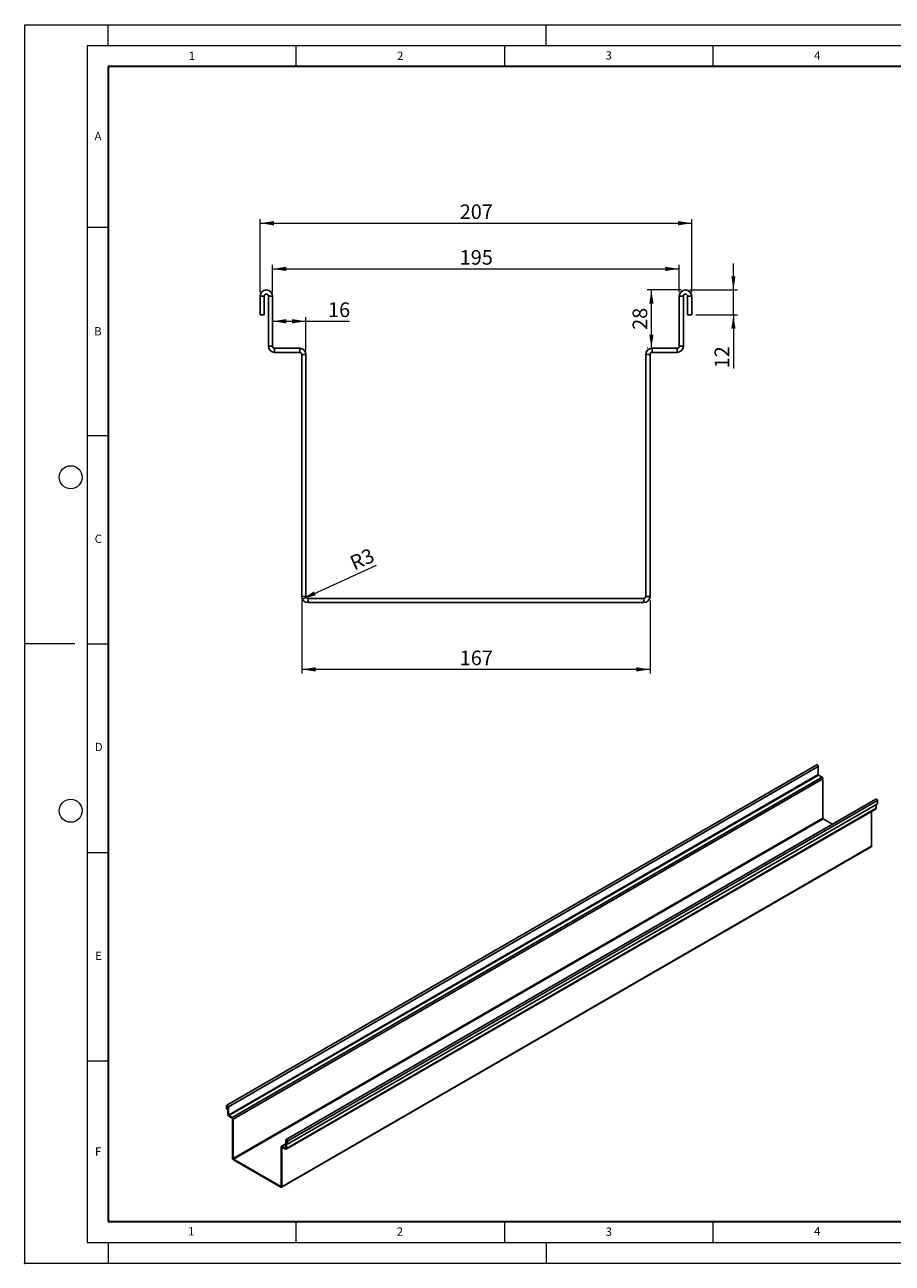
# Model space of a CAD drawing. Units: millimetres. Extents: x 0 to 420, y 0 to 297.
# Drawn here: x 0 to 208, y 0 to 297 of the extents above; entities that cross this region are included whole.
import ezdxf

# ---------------------------------------------------------------- set-up
doc = ezdxf.new("R2010")
doc.units = ezdxf.units.MM
doc.header["$PDSIZE"] = -1
doc.styles.add('SLDTEXTSTYLE0', font='TXT', dxfattribs={"width": 0.605})
doc.styles.add('SLDTEXTSTYLE2', font='TXT', dxfattribs={"width": 0.75})
doc.dimstyles.new('SLDDIMSTYLE0', dxfattribs={"dimtxt": 3.5, "dimasz": 3.302, "dimexe": 0, "dimexo": 0.0625, "dimgap": 0.875, "dimtad": 1, "dimlfac": 2, "dimrnd": 1e-09, "dimzin": 12, "dimdsep": 46, "dimtxsty": 'SLDTEXTSTYLE2', "dimsah": 1, "dimcen": 0.09, "dimadec": 0, "dimazin": 3, "dimtfac": 1, "dimtofl": 0, "dimtmove": 0, "dimatfit": 3, "dimfxl": 1, "dimfrac": 2, "dimtolj": 1, "dimtzin": 12, "dimarcsym": 0})
doc.dimstyles.new('SLDDIMSTYLE1', dxfattribs={"dimtxt": 3.5, "dimasz": 3.302, "dimexe": 0, "dimexo": 0.0625, "dimgap": 0.875, "dimtad": 1, "dimlfac": 2, "dimrnd": 1e-09, "dimzin": 12, "dimdsep": 46, "dimtxsty": 'SLDTEXTSTYLE2', "dimsah": 1, "dimcen": 0, "dimadec": 0, "dimazin": 3, "dimtfac": 1, "dimtofl": 0, "dimtmove": 1, "dimatfit": 3, "dimfxl": 1, "dimfrac": 2, "dimtolj": 1, "dimtzin": 12, "dimarcsym": 0})
doc.dimstyles.new('SLDDIMSTYLE2', dxfattribs={"dimtxt": 3.5, "dimasz": 3.302, "dimexe": 0, "dimexo": 0.0625, "dimgap": 0.875, "dimtad": 1, "dimlfac": 2, "dimrnd": 1e-09, "dimzin": 12, "dimdsep": 46, "dimtxsty": 'SLDTEXTSTYLE2', "dimsah": 1, "dimcen": 0.09, "dimadec": 0, "dimazin": 3, "dimtfac": 1, "dimtmove": 0, "dimatfit": 0, "dimfxl": 1, "dimfrac": 2, "dimtolj": 1, "dimtzin": 12, "dimarcsym": 0})

# ---------------------------------------------------------------- blocks, each defined once
blk = doc.blocks.new('_D')
at = {"color": 179, "linetype": 'Continuous', "lineweight": 18}
for p, q in [((59.42, 232.91), (59.42, 239.46)), ((59.42, 238.46), (156.92, 238.46)), ((156.92, 232.91), (156.92, 239.46))]:
    blk.add_line(p, q, dxfattribs=at)
for points in [[(59.42, 238.46), (62.72, 237.95), (62.72, 238.96)], [(156.92, 238.46), (153.61, 238.96), (153.61, 237.95)]]:
    blk.add_solid(points, dxfattribs=at)
at = {"color": 179, "linetype": 'Continuous', "lineweight": 18, "insert": (104.29, 242.97), "char_height": 3.5, "attachment_point": 1, "style": 'SLDTEXTSTYLE2'}
blk.add_mtext('195', dxfattribs=at)
blk = doc.blocks.new('_D_1')
at = {"color": 179, "linetype": 'Continuous', "lineweight": 18}
for p, q in [((56.42, 232.91), (56.42, 250.41)), ((159.92, 232.91), (159.92, 250.41)), ((56.42, 249.41), (159.92, 249.41))]:
    blk.add_line(p, q, dxfattribs=at)
for points in [[(56.42, 249.41), (59.72, 248.9), (59.72, 249.92)], [(159.92, 249.41), (156.61, 249.92), (156.61, 248.9)]]:
    blk.add_solid(points, dxfattribs=at)
at = {"color": 179, "linetype": 'Continuous', "lineweight": 18, "insert": (104.29, 253.92), "char_height": 3.5, "attachment_point": 1, "style": 'SLDTEXTSTYLE2'}
blk.add_mtext('207', dxfattribs=at)
blk = doc.blocks.new('_D_2')
at = {"color": 179, "linetype": 'Continuous', "lineweight": 18}
for p, q in [((66.42, 158.91), (66.42, 141.41)), ((149.92, 158.91), (149.92, 141.41)), ((149.92, 142.41), (66.42, 142.41))]:
    blk.add_line(p, q, dxfattribs=at)
for points in [[(66.42, 142.41), (69.72, 141.9), (69.72, 142.92)], [(149.92, 142.41), (146.61, 142.92), (146.61, 141.9)]]:
    blk.add_solid(points, dxfattribs=at)
at = {"color": 179, "linetype": 'Continuous', "lineweight": 18, "insert": (104.29, 146.92), "char_height": 3.5, "attachment_point": 1, "style": 'SLDTEXTSTYLE2'}
blk.add_mtext('167', dxfattribs=at)
blk = doc.blocks.new('_D_3')
at = {"color": 179, "linetype": 'Continuous', "lineweight": 18}
for p, q in [((157.42, 233.41), (149.25, 233.41)), ((150.25, 219.41), (150.25, 233.41)), ((149.42, 219.41), (149.25, 219.41))]:
    blk.add_line(p, q, dxfattribs=at)
for points in [[(150.25, 233.41), (149.74, 230.11), (150.76, 230.11)], [(150.25, 219.41), (150.76, 222.71), (149.74, 222.71)]]:
    blk.add_solid(points, dxfattribs=at)
at = {"color": 179, "linetype": 'Continuous', "lineweight": 18, "insert": (145.74, 223.83), "char_height": 3.5, "attachment_point": 1, "rotation": 90, "style": 'SLDTEXTSTYLE2'}
blk.add_mtext('28', dxfattribs=at)
blk = doc.blocks.new('_D_4')
at = {"color": 179, "linetype": 'Continuous', "lineweight": 18}
for p, q in [((59.42, 225.9), (67.42, 225.9)), ((67.42, 218.91), (67.42, 226.9)), ((67.42, 225.9), (77.89, 225.9))]:
    blk.add_line(p, q, dxfattribs=at)
for points in [[(59.42, 225.9), (62.72, 225.39), (62.72, 226.41)], [(67.42, 225.9), (64.11, 226.41), (64.11, 225.39)]]:
    blk.add_solid(points, dxfattribs=at)
at = {"color": 179, "linetype": 'Continuous', "lineweight": 18, "insert": (72.72, 230.41), "char_height": 3.5, "attachment_point": 1, "style": 'SLDTEXTSTYLE2'}
blk.add_mtext('16', dxfattribs=at)
blk = doc.blocks.new('_D_5')
at = {"color": 179, "linetype": 'Continuous', "lineweight": 18}
blk.add_line((66.55, 159.29), (84.37, 167.44), dxfattribs=at)
blk.add_solid([(66.55, 159.29), (69.77, 160.2), (69.34, 161.12)], dxfattribs=at)
at = {"color": 179, "linetype": 'Continuous', "lineweight": 18, "insert": (77.56, 169.27), "char_height": 3.5, "attachment_point": 1, "rotation": 24.716, "style": 'SLDTEXTSTYLE2'}
blk.add_mtext('R3', dxfattribs=at)
blk = doc.blocks.new('_D_6')
at = {"color": 179, "linetype": 'Continuous', "lineweight": 18}
for p, q in [((169.92, 233.41), (169.92, 239.76)), ((159.42, 233.41), (170.92, 233.41)), ((169.92, 227.41), (169.92, 233.41)), ((160.92, 227.41), (170.92, 227.41)), ((169.92, 227.41), (169.92, 214.6))]:
    blk.add_line(p, q, dxfattribs=at)
for points in [[(169.92, 233.41), (170.42, 236.71), (169.41, 236.71)], [(169.92, 227.41), (169.41, 224.11), (170.42, 224.11)]]:
    blk.add_solid(points, dxfattribs=at)
at = {"color": 179, "linetype": 'Continuous', "lineweight": 18, "insert": (165.4, 214.6), "char_height": 3.5, "attachment_point": 1, "rotation": 90, "style": 'SLDTEXTSTYLE2'}
blk.add_mtext('12', dxfattribs=at)

msp = doc.modelspace()

# ---------------------------------------------------------------- linework, layer by layer
at = {"color": 7, "linetype": 'Continuous', "lineweight": 18}
for p, q in [((0, 0), (0, 297)), ((0, 297), (420, 297)), ((20, 292), (20, 297)), ((125, 292), (125, 297)), ((15, 292), (415, 292)), ((15, 292), (15, 5)), ((65, 292), (65, 287)), ((115, 292), (115, 287)), ((165, 292), (165, 287)), ((15, 248.5), (20, 248.5)), ((15, 198.5), (20, 198.5)), ((12, 148.5), (0, 148.5)), ((15, 148.5), (20, 148.5)), ((15, 98.5), (20, 98.5)), ((15, 48.5), (20, 48.5)), ((65, 10), (65, 5)), ((115, 10), (115, 5)), ((165, 10), (165, 5)), ((15, 5), (415, 5)), ((20, 5), (20, 0)), ((125, 5), (125, 0)), ((0, 0), (420, 0))]:
    msp.add_line(p, q, dxfattribs=at)
at = {"color": 7, "linetype": 'Continuous', "lineweight": 35}
for p, q in [((20, 287), (20, 10)), ((410, 287), (20, 287)), ((20, 10), (415, 10))]:
    msp.add_line(p, q, dxfattribs=at)
at = {"color": 7, "linetype": 'Continuous', "lineweight": 25}
for p, q in [((56.4157, 231.9127), (56.4157, 227.4127)), ((57.4157, 231.9127), (56.4157, 231.9127)), ((57.4157, 231.9127), (57.4157, 227.4127)), ((58.4157, 231.9127), (59.4157, 231.9127)), ((58.4157, 219.9127), (58.4157, 231.9127)), ((59.4157, 219.9127), (59.4157, 231.9127)), ((157.9157, 231.9127), (156.9157, 231.9127)), ((156.9157, 231.9127), (156.9157, 219.9127)), ((157.9157, 231.9127), (157.9157, 219.9127)), ((158.9157, 227.4127), (158.9157, 231.9127)), ((158.9157, 231.9127), (159.9157, 231.9127)), ((159.9157, 227.4127), (159.9157, 231.9127)), ((57.4157, 227.4127), (56.4157, 227.4127)), ((158.9157, 227.4127), (159.9157, 227.4127)), ((59.4157, 219.9127), (58.4157, 219.9127)), ((156.9157, 219.9127), (157.9157, 219.9127)), ((59.9157, 219.4127), (65.9157, 219.4127)), ((59.9157, 219.4127), (59.9157, 218.4127)), ((59.9157, 218.4127), (65.9157, 218.4127)), ((65.9157, 218.4127), (65.9157, 219.4127)), ((66.4157, 159.9127), (66.4157, 217.9127)), ((66.4157, 217.9127), (67.4157, 217.9127)), ((67.4157, 159.9127), (67.4157, 217.9127)), ((148.9157, 217.9127), (148.9157, 159.9127)), ((149.9157, 217.9127), (148.9157, 217.9127)), ((149.9157, 217.9127), (149.9157, 159.9127)), ((150.4157, 218.4127), (150.4157, 219.4127)), ((150.4157, 219.4127), (156.4157, 219.4127)), ((150.4157, 218.4127), (156.4157, 218.4127)), ((156.4157, 219.4127), (156.4157, 218.4127)), ((67.4157, 159.9127), (66.4157, 159.9127)), ((67.9157, 159.4127), (67.9157, 158.4127)), ((67.9157, 159.4127), (148.4157, 159.4127)), ((67.9157, 158.4127), (148.4157, 158.4127)), ((148.4157, 159.4127), (148.4157, 158.4127)), ((148.9157, 159.9127), (149.9157, 159.9127)), ((189.8787, 119.5213), (48.4573, 37.8805)), ((190.2408, 119.1391), (48.8194, 37.4982)), ((190.2408, 119.1391), (190.2408, 117.1794)), ((190.2408, 117.1794), (48.8194, 35.5385)), ((48.8901, 35.4161), (190.3115, 117.0569)), ((191.16, 116.567), (49.7387, 34.9262)), ((191.3721, 116.1996), (49.9508, 34.5588)), ((191.16, 116.567), (190.3115, 117.0569)), ((191.3721, 116.1996), (191.3721, 106.7277)), ((204.0915, 111.3164), (62.6701, 29.6756)), ((63.0323, 29.2933), (204.4536, 110.9342)), ((204.4536, 110.1993), (63.0323, 28.5585)), ((204.1708, 109.1377), (204.1708, 110.036)), ((204.4536, 110.9342), (204.4536, 110.1993)), ((62.6873, 27.3596), (204.1086, 109.0004)), ((204.1708, 109.1377), (62.7494, 27.4969)), ((203.0394, 99.9924), (203.0394, 108.3831)), ((191.3721, 106.7277), (49.9508, 25.0869)), ((50.0215, 24.9645), (191.4429, 106.6053)), ((193.6867, 105.3099), (191.4429, 106.6053)), ((61.5559, 18.2142), (202.9773, 99.855)), ((203.0394, 99.9924), (61.6181, 18.3516)), ((48.5366, 37.6615), (48.3952, 37.7432)), ((48.3952, 37.7432), (48.3952, 37.0083)), ((48.5366, 36.9266), (48.3952, 37.0083)), ((48.6073, 37.7024), (48.5366, 37.6615)), ((48.5366, 37.6615), (48.5366, 36.9266)), ((48.5366, 36.9266), (48.678, 37.0083)), ((48.678, 37.5799), (48.8194, 37.4982)), ((48.678, 35.6202), (48.678, 37.5799)), ((48.8194, 35.5385), (48.8194, 37.4982)), ((48.8194, 35.5385), (48.678, 35.6202)), ((48.8901, 35.4161), (49.7387, 34.9262)), ((48.8901, 35.4161), (48.8901, 35.2528)), ((48.8901, 35.2528), (49.7387, 34.7629)), ((49.7387, 34.7629), (49.7387, 34.9262)), ((49.8094, 34.6404), (49.9508, 34.5588)), ((49.8094, 25.1686), (49.8094, 34.6404)), ((49.9508, 25.0869), (49.9508, 34.5588)), ((61.6181, 27.8234), (61.4766, 27.9051)), ((61.4766, 27.9051), (61.4766, 18.4332)), ((62.608, 28.6597), (61.5388, 28.0424)), ((61.6181, 27.8234), (61.6888, 27.8643)), ((61.6181, 27.8234), (61.6181, 18.3516)), ((61.6888, 28.0276), (62.608, 28.5582)), ((61.6888, 28.0276), (62.5373, 27.5377)), ((61.6888, 27.8643), (61.6888, 28.0276)), ((61.6888, 27.8643), (62.5373, 27.3744)), ((62.608, 27.5786), (62.5373, 27.5377)), ((62.5373, 27.5377), (62.5373, 27.3744)), ((62.7494, 29.4566), (62.608, 29.5383)), ((62.608, 29.5383), (62.608, 27.5786)), ((62.608, 27.5786), (62.7494, 27.4969)), ((62.7494, 29.4566), (62.8201, 29.4975)), ((62.7494, 29.4566), (62.7494, 27.4969)), ((62.8908, 29.375), (63.0323, 29.2933)), ((62.8908, 28.6401), (62.8908, 29.375)), ((62.8908, 28.6401), (63.0323, 28.5585)), ((63.0323, 28.5585), (63.0323, 29.2933)), ((49.9508, 25.0869), (49.8094, 25.1686)), ((50.0215, 24.9645), (50.0215, 24.8011)), ((50.0215, 24.9645), (61.4059, 18.3924)), ((50.0215, 24.8011), (61.4059, 18.2291)), ((61.4766, 18.4332), (61.4059, 18.3924)), ((61.4059, 18.3924), (61.4059, 18.2291)), ((61.4766, 18.4332), (61.6181, 18.3516))]:
    msp.add_line(p, q, dxfattribs=at)
at = {"color": 7, "linetype": 'Continuous', "lineweight": 25, "flags": 128}
for points in [[(189.8787, 119.5213), (189.9226, 119.5349), (189.9918, 119.524), (190.0655, 119.4815), (190.1347, 119.4124), (190.1911, 119.3252), (190.228, 119.2302), (190.2408, 119.1391)], [(204.0915, 111.3164), (204.1354, 111.33), (204.2047, 111.3191), (204.2783, 111.2766), (204.3476, 111.2075), (204.404, 111.1203), (204.4408, 111.0253), (204.4536, 110.9342)], [(48.8194, 37.4982), (48.8066, 37.5894), (48.7698, 37.6844), (48.7134, 37.7716), (48.6441, 37.8407), (48.5704, 37.8832), (48.5012, 37.8941), (48.4448, 37.872), (48.4079, 37.8196), (48.3952, 37.7432)], [(48.678, 37.5799), (48.6726, 37.6142), (48.6573, 37.6496), (48.6343, 37.6805), (48.6073, 37.7024), (48.5802, 37.7118), (48.5573, 37.7073), (48.542, 37.6897), (48.5366, 37.6615)], [(63.0323, 29.2933), (63.0195, 29.3845), (62.9826, 29.4795), (62.9262, 29.5667), (62.857, 29.6358), (62.7833, 29.6783), (62.7141, 29.6892), (62.6576, 29.6671), (62.6208, 29.6147), (62.608, 29.5383)], [(62.8908, 29.375), (62.8855, 29.4093), (62.8701, 29.4447), (62.8472, 29.4756), (62.8201, 29.4975), (62.7931, 29.5069), (62.7701, 29.5024), (62.7548, 29.4848), (62.7494, 29.4566)]]:
    msp.add_lwpolyline(points, dxfattribs=at)
at = {"color": 7, "linetype": 'Continuous', "lineweight": 18}
for centre in [(11, 188.5), (11, 108.5)]:
    msp.add_circle(centre, 2.75, dxfattribs=at)
at = {"color": 7, "linetype": 'Continuous', "lineweight": 25}
for centre, radius, start, end in [((57.9157, 231.9127), 1.5, 0, 180), ((57.9157, 231.9127), 0.5, 0, 180), ((158.4157, 231.9127), 1.5, 0, 180), ((158.4157, 231.9127), 0.5, 0, 180), ((59.9157, 219.9127), 1.5, 180, 270), ((59.9157, 219.9127), 0.5, 180, 270), ((156.4157, 219.9127), 1.5, 270, 0), ((156.4157, 219.9127), 0.5, 270, 0), ((65.9157, 217.9127), 1.5, 0, 90), ((65.9157, 217.9127), 0.5, 0, 90), ((150.4157, 217.9127), 1.5, 90, 180), ((150.4157, 217.9127), 0.5, 90, 180), ((67.9157, 159.9127), 1.5, 180, 270), ((67.9157, 159.9127), 0.5, 180, 270), ((148.4157, 159.9127), 1.5, 270, 0), ((148.4157, 159.9127), 0.5, 270, 0), ((190.3943, 117.1863), 0.1537, 182.605478, 237.394522), ((190.9116, 116.1787), 0.461, 2.605478, 57.394522), ((204.0281, 109.1196), 0.1439, 304.056351, 7.25583), ((191.5257, 106.7347), 0.1537, 182.605478, 237.394522), ((202.8967, 99.9742), 0.1439, 304.056351, 7.25583), ((49.1386, 35.6411), 0.461, 182.605478, 237.394522), ((48.9729, 35.5455), 0.1537, 182.605478, 237.394522), ((49.4902, 34.5378), 0.461, 2.605478, 57.394522), ((49.6558, 34.6335), 0.1537, 2.605478, 57.394522), ((61.606, 27.9261), 0.131, 50.796715, 189.214037), ((61.6612, 27.8304), 0.0437, 50.796715, 189.214037), ((62.5649, 27.5716), 0.0437, 230.796715, 9.214037), ((62.6201, 27.4759), 0.131, 230.796715, 9.214037), ((50.2699, 25.1895), 0.461, 182.605478, 237.394522), ((50.1043, 25.0939), 0.1537, 182.605478, 237.394522), ((61.4335, 18.4262), 0.0437, 230.796715, 9.214037), ((61.4887, 18.3306), 0.131, 230.796715, 9.214037)]:
    msp.add_arc(centre, radius, start, end, dxfattribs=at)
msp.add_point((0, 0))

# ---------------------------------------------------------------- texts
at = {"color": 7, "linetype": 'Continuous', "lineweight": 18, "char_height": 2, "attachment_point": 2, "style": 'SLDTEXTSTYLE0'}
for s, insert in [('1', (40.051, 290.553)), ('2', (90.0332, 290.5567)), ('3', (140.0166, 290.6379)), ('4', (190.03, 290.6343)), ('A', (17.561, 271.2966)), ('B', (17.5517, 224.4926)), ('C', (17.6275, 174.7262)), ('D', (17.7359, 124.8018)), ('E', (17.6898, 74.7268)), ('F', (17.5937, 27.7733)), ('1', (39.9009, 8.6623)), ('2', (89.9334, 8.5904)), ('3', (140.0453, 8.5647)), ('4', (190.0227, 8.7073))]:
    msp.add_mtext(s, dxfattribs=dict(at, insert=insert))

# ---------------------------------------------------------------- dimensions: what is measured, and where the dimension line sits
at = {"color": 179, "linetype": 'Continuous', "lineweight": 18}
for base, p1, p2, picture, middle in [((159.9157, 249.4127), (56.4157, 231.9127), (159.9157, 231.9127), '_D_1', (108.1657, 249.4127)), ((156.9157, 238.4569), (59.4157, 231.9127), (156.9157, 231.9127), '_D', (108.1657, 238.4569)), ((67.4157, 225.8984), (59.4157, 219.9127), (67.4157, 217.9127), '_D_4', (75.3079, 225.8984)), ((66.4157, 142.4127), (149.9157, 159.9127), (66.4157, 159.9127), '_D_2', (108.1657, 142.4127))]:
    dim = msp.add_linear_dim(base=base, p1=p1, p2=p2, dimstyle='SLDDIMSTYLE0', dxfattribs=at)
    dim.commit()
    dim.dimension.update_dxf_attribs({"geometry": picture, "text_midpoint": middle, "dimtype": 160})
for base, p1, dimstyle, picture, middle in [((169.9157, 233.4127), (159.9157, 227.4127), 'SLDDIMSTYLE2', '_D_6', (169.9157, 217.1814)), ((150.2502, 233.4127), (150.4157, 219.4127), 'SLDDIMSTYLE0', '_D_3', (150.2502, 226.4127))]:
    dim = msp.add_linear_dim(base=base, p1=p1, p2=(158.4157, 233.4127), angle=90, dimstyle=dimstyle, dxfattribs=at)
    dim.commit()
    dim.dimension.update_dxf_attribs({"geometry": picture, "text_midpoint": middle, "dimtype": 160})
dim = msp.add_radius_dim(center=(67.9157, 159.9127), mpoint=(66.5531, 159.2856), dimstyle='SLDDIMSTYLE1', dxfattribs=at)
dim.commit()
dim.dimension.update_dxf_attribs({"geometry": '_D_5', "text_midpoint": (82.1054, 166.4441), "dimtype": 164})

doc.saveas('drawing.dxf')
